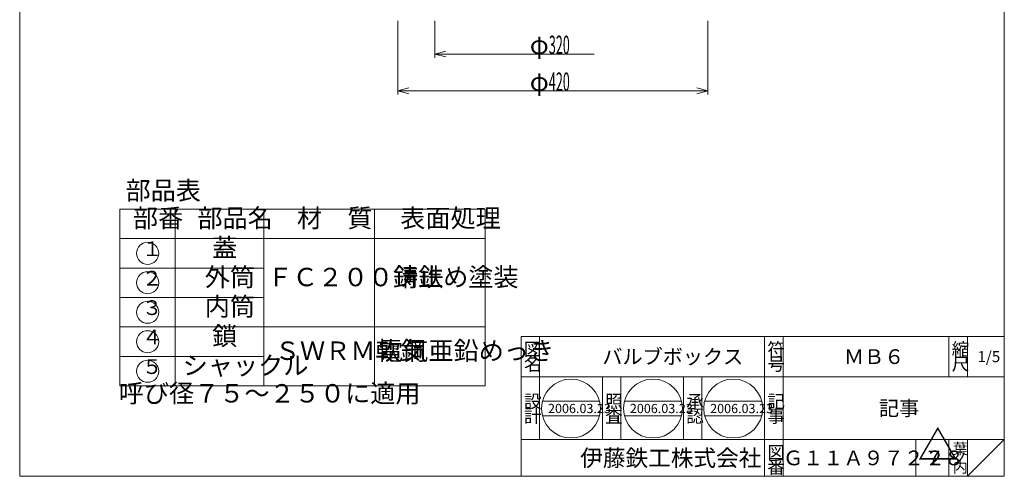
# Model space of a CAD drawing. Units: inches. Extents: x -3183 to -1848, y -1142 to 708.
# Drawn here: x -3183 to -1848, y -1142 to -522 of the extents above; entities that cross this region are included whole.
import ezdxf

# ---------------------------------------------------------------- set-up
doc = ezdxf.new("R2010")
doc.units = ezdxf.units.IN
doc.header["$LTSCALE"] = 5
doc.header["$MEASUREMENT"] = 0
doc.header["$PDMODE"] = 65
doc.header["$PDSIZE"] = 0.2
doc.linetypes.add('DIVIDE', pattern=[1.25, 0.5, -0.25, 0, -0.25, 0, -0.25])
doc.layers.get('DEFPOINTS').update_dxf_attribs({"color": 3, "linetype": 'DIVIDE', "lineweight": 0})
doc.layers.add('1', color=7, linetype='Continuous', lineweight=0)
doc.styles.add('DIMSTANDARD', font='MONOTXT.shx', dxfattribs={"width": 0.5, "bigfont": 'EXTFONT.shx'})
doc.styles.add('MTSTANDARD', font='MONOTXT.shx', dxfattribs={"bigfont": 'EXTFONT.shx'})
doc.styles.add('MTSTANDARD1', font='MONOTXT.shx', dxfattribs={"width": 0.8, "bigfont": 'EXTFONT.shx'})
doc.styles.add('MTSTANDARD2', font='MONOTXT.shx', dxfattribs={"width": 0.75, "bigfont": 'EXTFONT.shx'})
doc.styles.add('MTSTANDARD3', font='MONOTXT.shx', dxfattribs={"bigfont": 'EXTFONT.shx'})
doc.styles.add('MTSTANDARD4', font='MONOTXT.shx', dxfattribs={"bigfont": 'EXTFONT.shx'})
doc.styles.add('MTSTANDARD5', font='MONOTXT.shx', dxfattribs={"bigfont": 'EXTFONT.shx'})
doc.styles.add('MTSTANDARD6', font='MONOTXT.shx', dxfattribs={"bigfont": 'EXTFONT.shx'})
doc.styles.add('MTSTANDARD7', font='MONOTXT.shx', dxfattribs={"bigfont": 'EXTFONT.shx'})
doc.styles.add('MTSTANDARD8', font='MONOTXT.shx', dxfattribs={"bigfont": 'EXTFONT.shx'})
doc.dimstyles.new('DIMSTYEX_2', dxfattribs={"dimscale": 5, "dimtxt": 4.48, "dimasz": 3, "dimexe": 1, "dimexo": 1, "dimgap": 0, "dimtad": 3, "dimdec": 3, "dimdsep": 46, "dimtxsty": 'DIMSTANDARD', "dimblk": 'OPEN30', "dimblk1": 'OPEN30', "dimblk2": 'OPEN30', "dimsah": 1, "dimcen": 0, "dimclrd": 1, "dimclre": 1, "dimclrt": 7, "dimadec": 3, "dimazin": 2, "dimtfac": 0.5, "dimtdec": 3, "dimtofl": 0, "dimtmove": 0, "dimatfit": 3, "dimfxl": 1, "dimtolj": 1, "dimtzin": 0, "dimlwd": -1, "dimlwe": -1, "dimarcsym": 0})
doc.dimstyles.new('DIMSTYEX_3', dxfattribs={"dimscale": 5, "dimtxt": 4.48, "dimasz": 3, "dimexe": 1, "dimexo": 1, "dimgap": 0, "dimtad": 1, "dimdec": 3, "dimdsep": 46, "dimtxsty": 'DIMSTANDARD', "dimblk": 'OPEN30', "dimblk1": 'NONE', "dimblk2": 'OPEN30', "dimsah": 1, "dimcen": 0, "dimse1": 1, "dimsd1": 1, "dimclrd": 1, "dimclre": 1, "dimclrt": 7, "dimadec": 3, "dimazin": 2, "dimtfac": 0.5, "dimtdec": 3, "dimtofl": 0, "dimtmove": 0, "dimatfit": 3, "dimfxl": 1, "dimtolj": 1, "dimtzin": 0, "dimlwd": -1, "dimlwe": -1, "dimarcsym": 0})

# ---------------------------------------------------------------- blocks, each defined once
blk = doc.blocks.new('MAKR0', base_point=(-3009.9, -839.1))
at = {"layer": '1', "color": 7, "linetype": 'Continuous'}
blk.add_circle((-3009.9, -839.1), 15, dxfattribs=at)
at = {"layer": '1', "color": 2, "linetype": 'Continuous', "insert": (-3017.4, -849.1), "char_height": 20, "attachment_point": 7, "line_spacing_factor": 0.9375, "style": 'MTSTANDARD2'}
blk.add_mtext('１', dxfattribs=at)
blk = doc.blocks.new('MAKR1', base_point=(-3009.9, -879.1))
at = {"layer": '1', "color": 7, "linetype": 'Continuous'}
blk.add_circle((-3009.9, -879.1), 15, dxfattribs=at)
at = {"layer": '1', "color": 2, "linetype": 'Continuous', "insert": (-3017.4, -889.1), "char_height": 20, "attachment_point": 7, "line_spacing_factor": 0.9375, "style": 'MTSTANDARD2'}
blk.add_mtext('２', dxfattribs=at)
blk = doc.blocks.new('MAKR2', base_point=(-3009.9, -919.1))
at = {"layer": '1', "color": 7, "linetype": 'Continuous'}
blk.add_circle((-3009.9, -919.1), 15, dxfattribs=at)
at = {"layer": '1', "color": 2, "linetype": 'Continuous', "insert": (-3017.4, -929.1), "char_height": 20, "attachment_point": 7, "line_spacing_factor": 0.9375, "style": 'MTSTANDARD2'}
blk.add_mtext('３', dxfattribs=at)
blk = doc.blocks.new('MAKR3', base_point=(-3009.9, -959.1))
at = {"layer": '1', "color": 7, "linetype": 'Continuous'}
blk.add_circle((-3009.9, -959.1), 15, dxfattribs=at)
at = {"layer": '1', "color": 2, "linetype": 'Continuous', "insert": (-3017.4, -969.1), "char_height": 20, "attachment_point": 7, "line_spacing_factor": 0.9375, "style": 'MTSTANDARD2'}
blk.add_mtext('４', dxfattribs=at)
blk = doc.blocks.new('BLK0', base_point=(-1848.3, -1141.8))
at = {"layer": '1', "color": 7, "linetype": 'Continuous'}
for p, q in [((-2503.3, -951.8), (-1848.3, -951.8)), ((-2503.3, -951.8), (-2503.3, -1141.8)), ((-2503.3, -951.8), (-2503.3, -1141.8)), ((-2503.3, -951.8), (-2503.3, -1141.8)), ((-2478.3, -951.8), (-2478.3, -1091.8)), ((-2478.3, -951.8), (-2478.3, -1091.8)), ((-2173.3, -1141.8), (-2173.3, -951.8)), ((-2148.3, -951.8), (-2148.3, -1141.8)), ((-1923.3, -951.8), (-1923.3, -1006.8)), ((-1898.3, -951.8), (-1898.3, -1006.8)), ((-1848.3, -1006.8), (-2503.3, -1006.8)), ((-2503.3, -1091.8), (-1848.3, -1091.8)), ((-1968.3, -1091.8), (-1968.3, -1141.8)), ((-1923.3, -1091.8), (-1923.3, -1141.8)), ((-1898.3, -1091.8), (-1898.3, -1141.8)), ((-1898.3, -1141.8), (-1848.3, -1091.8))]:
    blk.add_line(p, q, dxfattribs=at)
at = {"layer": '1', "color": 7, "linetype": 'Continuous', "attachment_point": 7}
for s, insert, char_height, line_spacing_factor, style in [('{\\fＭＳ 明朝|b0|i0|c128|p17;\\W1.0;図}', (-2499.6, -978.1), 17.5, 0.839286, 'MTSTANDARD3'), ('{\\fＭＳ 明朝|b0|i0|c128|p17;\\W1.0;符}', (-2169.6, -978.1), 17.5, 0.839286, 'MTSTANDARD3'), ('{\\fＭＳ 明朝|b0|i0|c128|p17;\\W1.0;縮}', (-1919.6, -978.1), 17.5, 0.839286, 'MTSTANDARD3'), ('{\\fＭＳ 明朝|b0|i0|c128|p17;\\W1.0;バルブボックス}', (-2393.3, -989.3), 20, 1.171875, 'MTSTANDARD6'), ('{\\fＭＳ 明朝|b0|i0|c128|p17;\\W1.0;ＭＢ６}', (-2065.8, -989.3), 20, 1.171875, 'MTSTANDARD6'), ('{\\fＭＳ 明朝|b0|i0|c128|p17;\\W1.0;1/5}', (-1884.6, -986.8), 15, 1.354166, 'MTSTANDARD5'), ('{\\fＭＳ 明朝|b0|i0|c128|p17;\\W1.0;名}', (-2499.6, -998.1), 17.5, 0.839286, 'MTSTANDARD3'), ('{\\fＭＳ 明朝|b0|i0|c128|p17;\\W1.0;号}', (-2169.6, -998.1), 17.5, 0.839286, 'MTSTANDARD3'), ('{\\fＭＳ 明朝|b0|i0|c128|p17;\\W1.0;尺}', (-1919.6, -998.1), 17.5, 0.839286, 'MTSTANDARD3'), ('{\\fＭＳ 明朝|b0|i0|c128|p17;\\W1.0;記}', (-2169.6, -1048.8), 17.5, 0.839286, 'MTSTANDARD3'), ('{\\fＭＳ 明朝|b0|i0|c128|p17;\\W1.0;記事}', (-2018.3, -1059.3), 20, 3.28125, 'MTSTANDARD6'), ('{\\fＭＳ 明朝|b0|i0|c128|p17;\\W1.0;事}', (-2169.6, -1068.8), 17.5, 0.839286, 'MTSTANDARD3'), ('{\\fＭＳ 明朝|b0|i0|c128|p17;\\W1.0;葉}', (-1918.3, -1111.8), 15, 0.833333, 'MTSTANDARD5'), ('{\\fＭＳ ゴシック|b0|i0|c128|p49;\\W1.0;伊藤鉄工株式会社}', (-2423.3, -1128.1), 22.5, 0.791667, 'MTSTANDARD4'), ('{\\fＭＳ 明朝|b0|i0|c128|p17;\\W1.0;図}', (-2169.6, -1118.1), 17.5, 0.839286, 'MTSTANDARD3'), ('{\\fＭＳ 明朝|b0|i0|c128|p17;\\W1.0;Ｇ１１Ａ９７２７８}', (-2148.3, -1126.8), 20, 1.093749, 'MTSTANDARD6'), ('{\\fＭＳ 明朝|b0|i0|c128|p17;\\W1.0;番}', (-2169.6, -1138.1), 17.5, 0.839286, 'MTSTANDARD3'), ('{\\fＭＳ 明朝|b0|i0|c128|p17;\\W1.0;内}', (-1918.3, -1136.8), 15, 0.833333, 'MTSTANDARD5'), ('{\\fＭＳ 明朝|b0|i0|c128|p17;\\W1.0;ノ}', (-1918.3, -1124.3), 15, 0.833333, 'MTSTANDARD5')]:
    blk.add_mtext(s, dxfattribs=dict(at, insert=insert, char_height=char_height, line_spacing_factor=line_spacing_factor, style=style))
blk = doc.blocks.new('BLK1', base_point=(-2435.8, -1049.8))
at = {"layer": '1', "color": 7, "linetype": 'Continuous'}
for p, q in [((-2474.5, -1039.8), (-2397.1, -1039.8)), ((-2474.5, -1059.8), (-2397.1, -1059.8))]:
    blk.add_line(p, q, dxfattribs=at)
blk.add_circle((-2435.8, -1049.8), 40, dxfattribs=at)
at = {"layer": '1', "color": 7, "linetype": 'Continuous', "insert": (-2467, -1056), "char_height": 12.5, "attachment_point": 7, "line_spacing_factor": 0.875, "style": 'MTSTANDARD7'}
blk.add_mtext('{\\fＭＳ 明朝|b0|i0|c128|p17;\\W1.0;2006.03.23}', dxfattribs=at)
blk = doc.blocks.new('BLK2', base_point=(-2324.8, -1049.8))
at = {"layer": '1', "color": 7, "linetype": 'Continuous'}
for p, q in [((-2363.5, -1039.8), (-2286, -1039.8)), ((-2363.5, -1059.8), (-2286, -1059.8))]:
    blk.add_line(p, q, dxfattribs=at)
blk.add_circle((-2324.8, -1049.8), 40, dxfattribs=at)
blk = doc.blocks.new('BLK3', base_point=(-2215.9, -1049.8))
at = {"layer": '1', "color": 7, "linetype": 'Continuous'}
for p, q in [((-2254.7, -1039.8), (-2177.2, -1039.8)), ((-2254.7, -1059.8), (-2177.2, -1059.8))]:
    blk.add_line(p, q, dxfattribs=at)
blk.add_circle((-2215.9, -1049.8), 40, dxfattribs=at)
blk = doc.blocks.new('MAKR4', base_point=(-3009.9, -999.1))
at = {"layer": '1', "color": 7, "linetype": 'Continuous'}
blk.add_circle((-3009.9, -999.1), 15, dxfattribs=at)
at = {"layer": '1', "color": 2, "linetype": 'Continuous', "insert": (-3017.4, -1009.1), "char_height": 20, "attachment_point": 7, "line_spacing_factor": 0.9375, "style": 'MTSTANDARD2'}
blk.add_mtext('５', dxfattribs=at)
blk = doc.blocks.new('_OPEN30')
at = {"color": 0, "linetype": 'ByBlock', "lineweight": -2}
for p, q in [((-1, 0.268), (0, 0)), ((-1, 0.268), (0, 0)), ((0, 0), (-1, -0.268)), ((0, 0), (-1, 0)), ((0, 0), (-1, -0.268)), ((0, 0), (-1, 0))]:
    blk.add_line(p, q, dxfattribs=at)
blk = doc.blocks.new('_D5')
at = {"layer": '1', "color": 1, "linetype": 'ByBlock'}
for p, q in [((-2620.5, -523.6), (-2620.5, -573.6)), ((-2620.5, -568.6), (-2404.3, -568.6))]:
    blk.add_line(p, q, dxfattribs=at)
at = {"layer": 'DEFPOINTS', "color": 1, "linetype": 'ByBlock'}
for p in [(-2620.5, -518.6), (-2300.5, -518.6), (-2620.5, -568.6)]:
    blk.add_point(p, dxfattribs=at)
at = {"layer": '1', "color": 1, "linetype": 'ByBlock', "xscale": 14.77211629518297, "yscale": 14.77211629518297, "zscale": 14.77211629518297, "rotation": 180}
blk.add_blockref('_OPEN30', (-2620.5, -568.6), dxfattribs=at)
at = {"layer": '1', "color": 7, "linetype": 'Continuous', "insert": (-2491.8, -568.6), "char_height": 25, "attachment_point": 7, "line_spacing_factor": 0.75, "style": 'MTSTANDARD'}
blk.add_mtext('φ{\\W0.5x;320}', dxfattribs=at)
blk = doc.blocks.new('_NONE')
blk = doc.blocks.new('_D6')
at = {"layer": '1', "color": 1, "linetype": 'ByBlock'}
for p, q in [((-2670.5, -523.6), (-2670.5, -623.6)), ((-2250.5, -523.6), (-2250.5, -623.6)), ((-2670.5, -618.6), (-2250.5, -618.6))]:
    blk.add_line(p, q, dxfattribs=at)
at = {"layer": 'DEFPOINTS', "color": 1, "linetype": 'ByBlock'}
for p in [(-2670.5, -518.6), (-2250.5, -518.6), (-2250.5, -618.6)]:
    blk.add_point(p, dxfattribs=at)
at = {"layer": '1', "color": 1, "linetype": 'ByBlock', "xscale": 14.77211629518297, "yscale": 14.77211629518297, "zscale": 14.77211629518297, "rotation": 180}
blk.add_blockref('_OPEN30', (-2670.5, -618.6), dxfattribs=at)
at = {"layer": '1', "color": 1, "linetype": 'ByBlock', "xscale": 14.77211629518297, "yscale": 14.77211629518297, "zscale": 14.77211629518297}
blk.add_blockref('_OPEN30', (-2250.5, -618.6), dxfattribs=at)
at = {"layer": '1', "color": 7, "linetype": 'Continuous', "insert": (-2491.8, -618.6), "char_height": 25, "attachment_point": 7, "line_spacing_factor": 0.75, "style": 'MTSTANDARD'}
blk.add_mtext('φ{\\W0.5x;420}', dxfattribs=at)

msp = doc.modelspace()

# ---------------------------------------------------------------- linework, layer by layer
at = {"layer": '1', "color": 7, "linetype": 'Continuous'}
for p, q in [((-3183.3483, -1141.8237), (-3183.3483, 708.1763)), ((-1848.3483, 708.1763), (-1848.3483, -1141.8237)), ((-3047.3924, -779.1063), (-2552.3924, -779.1063)), ((-3047.3924, -1019.1063), (-3047.3924, -779.1063)), ((-2972.3924, -779.1063), (-2972.3924, -1019.1063)), ((-2852.3924, -1019.1063), (-2852.3924, -779.1063)), ((-2702.3924, -779.1063), (-2702.3924, -1019.1063)), ((-2552.3924, -779.1063), (-2552.3924, -1019.1063)), ((-3047.3924, -819.1063), (-2552.3924, -819.1063)), ((-3047.3924, -859.1063), (-2852.3924, -859.1063)), ((-3047.3924, -899.1063), (-2852.3924, -899.1063)), ((-3047.3924, -939.1063), (-2552.3924, -939.1063)), ((-3047.3924, -979.1063), (-2852.3924, -979.1063)), ((-2393.3479, -1091.8237), (-2393.3479, -1006.8237)), ((-2368.3479, -1006.8237), (-2368.3479, -1091.8237)), ((-2283.3479, -1091.8237), (-2283.3479, -1006.8237)), ((-2258.3479, -1006.8237), (-2258.3479, -1091.8237)), ((-3047.3924, -1019.1063), (-2552.3924, -1019.1063)), ((-1848.3483, -1141.8237), (-3183.3483, -1141.8237))]:
    msp.add_line(p, q, dxfattribs=at)

# ---------------------------------------------------------------- block references
for name, p in [('MAKR0', (-3009.8924, -839.1063)), ('MAKR1', (-3009.8924, -879.1063)), ('MAKR2', (-3009.8924, -919.1063)), ('MAKR3', (-3009.8924, -959.1063)), ('MAKR4', (-3009.8924, -999.1063))]:
    msp.add_blockref(name, p, dxfattribs=at)
at = {"layer": '1', "color": 0, "linetype": 'Continuous'}
for name, p in [('BLK0', (-1848.3483, -1141.8237)), ('BLK1', (-2435.7814, -1049.7718)), ('BLK2', (-2324.7724, -1049.7718)), ('BLK3', (-2215.9401, -1049.7718))]:
    msp.add_blockref(name, p, dxfattribs=at)

# ---------------------------------------------------------------- texts
at = {"layer": '1', "color": 7, "linetype": 'Continuous', "attachment_point": 7}
for s, insert, char_height, line_spacing_factor, style in [('部品表', (-3039.8924, -774.1063), 25, 0.875, 'MTSTANDARD1'), ('部番', (-3029.8924, -811.6063), 25, 0.875, 'MTSTANDARD1'), ('部品名', (-2942.3924, -811.6063), 25, 0.875, 'MTSTANDARD1'), ('材\u3000質', (-2807.3924, -811.6063), 25, 0.875, 'MTSTANDARD1'), ('表面処理', (-2667.3924, -811.6063), 25, 0.875, 'MTSTANDARD1'), ('蓋', (-2922.3924, -851.6063), 25, 0.875, 'MTSTANDARD1'), ('外筒', (-2932.3924, -891.6063), 25, 0.875, 'MTSTANDARD1'), ('ＦＣ２００鋳鉄', (-2847.3924, -891.6063), 25, 0.875, 'MTSTANDARD1'), ('錆止め塗装', (-2677.3924, -891.6063), 25, 0.875, 'MTSTANDARD1'), ('内筒', (-2932.3924, -931.6063), 25, 0.875, 'MTSTANDARD1'), ('鎖', (-2922.3924, -971.6063), 25, 0.875, 'MTSTANDARD1'), ('ＳＷＲＭ軟鋼', (-2837.3924, -991.6063), 25, 0.875, 'MTSTANDARD1'), ('電気亜鉛めっき', (-2697.3924, -991.6063), 25, 0.875, 'MTSTANDARD1'), ('シャックル', (-2962.3924, -1011.6063), 25, 0.875, 'MTSTANDARD1'), ('呼び径７５～２５０に適用', (-3049.1506, -1049.429), 25, 0.875, 'MTSTANDARD1'), ('{\\fＭＳ 明朝|b0|i0|c128|p17;\\W1.0;設}', (-2499.5979, -1048.776), 17.5, 0.839286, 'MTSTANDARD3'), ('{\\fＭＳ 明朝|b0|i0|c128|p17;\\W1.0;照}', (-2389.5979, -1048.776), 17.5, 0.839286, 'MTSTANDARD3'), ('{\\fＭＳ 明朝|b0|i0|c128|p17;\\W1.0;承}', (-2279.5979, -1048.776), 17.5, 0.839286, 'MTSTANDARD3'), ('{\\fＭＳ 明朝|b0|i0|c128|p17;\\W1.0;計}', (-2499.5979, -1068.776), 17.5, 0.839286, 'MTSTANDARD3'), ('{\\fＭＳ 明朝|b0|i0|c128|p17;\\W1.0;査}', (-2389.5979, -1068.776), 17.5, 0.839286, 'MTSTANDARD3'), ('{\\fＭＳ 明朝|b0|i0|c128|p17;\\W1.0;2006.03.23}', (-2356.0224, -1056.0218), 12.5, 0.875, 'MTSTANDARD7'), ('{\\fＭＳ 明朝|b0|i0|c128|p17;\\W1.0;認}', (-2279.5979, -1068.776), 17.5, 0.839286, 'MTSTANDARD3'), ('{\\fＭＳ 明朝|b0|i0|c128|p17;\\W1.0;2006.03.23}', (-2247.1901, -1056.0218), 12.5, 0.875, 'MTSTANDARD7'), ('△', (-1965.8215, -1132.1588), 40, 0.71875, 'MTSTANDARD8'), ('{\\fＭＳ 明朝|b0|i0|c128|p17;\\W1.0;２}', (-1955.8482, -1126.8237), 20, 0.9375, 'MTSTANDARD6')]:
    msp.add_mtext(s, dxfattribs=dict(at, insert=insert, char_height=char_height, line_spacing_factor=line_spacing_factor, style=style))

# ---------------------------------------------------------------- dimensions: what is measured, and where the dimension line sits
at = {"layer": '1', "color": 1, "linetype": 'ByBlock'}
for base, p1, p2, dimstyle, override, picture, middle in [((-2250.5225, -618.6224), (-2670.5225, -518.6224), (-2250.5225, -518.6224), 'DIMSTYEX_2', {"dimtxt": 4.48, "dimtxsty": 'DIMSTANDARD', "dimblk1": 'OPEN30', "dimblk2": 'OPEN30', "dimsah": 1, "dimtdec": 3}, '_D6', (-2460.5225, -606.1224)), ((-2620.5225, -568.6224), (-2300.5225, -518.6224), (-2620.5225, -518.6224), 'DIMSTYEX_3', {"dimtxt": 4.48, "dimtad": 1, "dimtxsty": 'DIMSTANDARD', "dimblk1": 'NONE', "dimblk2": 'OPEN30', "dimsah": 1, "dimse1": 1, "dimsd1": 1, "dimtdec": 3}, '_D5', (-2460.5225, -556.1224))]:
    dim = msp.add_linear_dim(base=base, p1=p1, p2=p2, text='φ<>', dimstyle=dimstyle, override=override, dxfattribs=at)
    dim.commit()
    dim.dimension.update_dxf_attribs({"geometry": picture, "text_midpoint": middle, "dimtype": 160})

doc.saveas('drawing.dxf')
